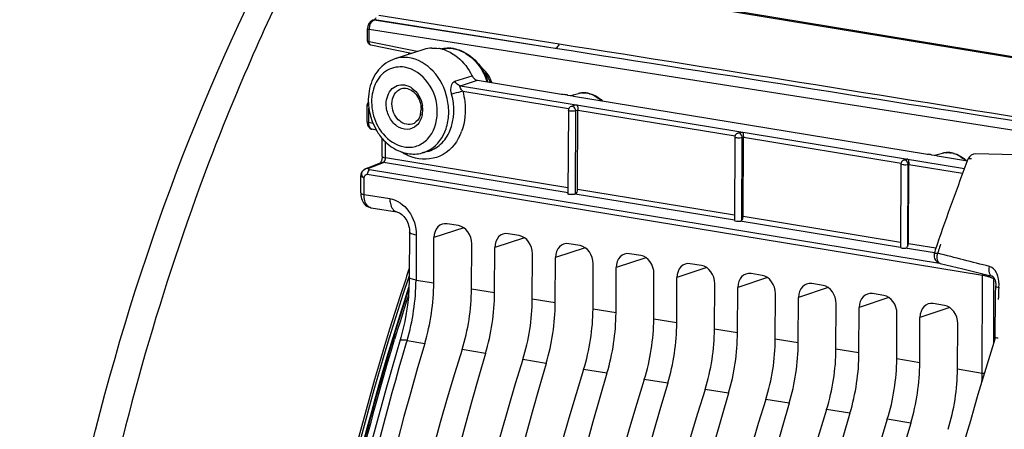
# Model space of a CAD drawing. Units: millimetres. Extents: x 0 to 594, y 0 to 420.
# Drawn here: x 234 to 246, y 75 to 80 of the extents above; entities that cross this region are included whole.
import ezdxf

# ---------------------------------------------------------------- set-up
doc = ezdxf.new("R2010")
doc.units = ezdxf.units.MM
doc.header["$LTSCALE"] = 32.67
doc.layers.get('0').update_dxf_attribs({"linetype": 'CONTINUOUS'})
doc.layers.add('SOLIDES', color=7, linetype='CONTINUOUS')

msp = doc.modelspace()

# ---------------------------------------------------------------- linework, layer by layer
at = {"color": 7, "linetype": 'CONTINUOUS'}
for p, q in [((238.802855, 79.960761), (238.449753, 79.847014)), ((239.459392, 79.586059), (240.482413, 79.418284)), ((240.555617, 79.406528), (240.617281, 79.396187)), ((240.592511, 79.400366), (240.687732, 79.42519)), ((240.628964, 79.39425), (244.915246, 78.691305)), ((240.644516, 79.282435), (240.599162, 79.267927)), ((240.564397, 79.22054), (240.559604, 78.207947)), ((240.676776, 78.25896), (240.68134, 79.22307)), ((240.680956, 79.233745), (240.681253, 79.222191)), ((242.65944, 78.95199), (242.62711, 78.941648)), ((238.297264, 78.660214), (238.298292, 78.877293)), ((242.592346, 78.894262), (242.587556, 77.882423)), ((242.6917, 77.928515), (242.696264, 78.892624)), ((242.69588, 78.903299), (242.696177, 78.891746)), ((238.844902, 78.717999), (238.783167, 78.701905)), ((244.988451, 78.679548), (245.050115, 78.669207)), ((245.025345, 78.673386), (245.120565, 78.69821)), ((238.100071, 78.512324), (238.278043, 78.581841)), ((238.297266, 78.660214), (238.296868, 78.64994)), ((244.614374, 78.566089), (244.60959, 77.555498)), ((244.674364, 78.621545), (244.649139, 78.613475)), ((244.706625, 77.59807), (244.711188, 78.562179)), ((245.061797, 78.66727), (245.424256, 78.607828)), ((238.035492, 78.216066), (238.036456, 78.419651)), ((238.040479, 78.1649), (238.045348, 78.145858)), ((238.161289, 78.035633), (238.477029, 77.983852)), ((238.476958, 77.983863), (238.477029, 77.983852)), ((239.227175, 77.817618), (239.089848, 77.84014)), ((238.629889, 77.738907), (238.627294, 77.190548)), ((239.967055, 77.696279), (239.829728, 77.7188)), ((238.925143, 77.119668), (238.927755, 77.671376)), ((239.384809, 77.044283), (239.387421, 77.595991)), ((240.706936, 77.574939), (240.569609, 77.597461)), ((239.665023, 76.998328), (239.667635, 77.550036)), ((240.124689, 76.922944), (240.127301, 77.474652)), ((241.446816, 77.4536), (241.309489, 77.476121)), ((240.404904, 76.876989), (240.407515, 77.428697)), ((240.864569, 76.801604), (240.867181, 77.353312)), ((242.186696, 77.33226), (242.049369, 77.354782)), ((241.144784, 76.755649), (241.147396, 77.307357)), ((241.60445, 76.680265), (241.607061, 77.231972)), ((242.926576, 77.210921), (242.789249, 77.233442)), ((241.884664, 76.63431), (241.887276, 77.186018)), ((242.34433, 76.558925), (242.346942, 77.110633)), ((243.666457, 77.089581), (243.52913, 77.112103)), ((242.624544, 76.51297), (242.627156, 77.064678)), ((244.406337, 76.968242), (244.26901, 76.990763)), ((243.08421, 76.437585), (243.086822, 76.989293)), ((243.364425, 76.391631), (243.367036, 76.943338)), ((243.82409, 76.316246), (243.826702, 76.867954)), ((244.104305, 76.270291), (244.106916, 76.821999)), ((245.146217, 76.846902), (245.00889, 76.869424)), ((244.563971, 76.194906), (244.566582, 76.746614)), ((244.844185, 76.148951), (244.846797, 76.700659)), ((245.303851, 76.073567), (245.306462, 76.625275)), ((238.523387, 76.455434), (238.340711, 75.824863))]:
    msp.add_line(p, q, dxfattribs=at)
at = {"color": 9, "linetype": 'CONTINUOUS'}
for p, q in [((239.249007, 79.520044), (239.459392, 79.586059)), ((239.249007, 79.520044), (245.388429, 78.513185)), ((239.277335, 79.453325), (240.567864, 79.241679)), ((240.649909, 78.202643), (240.654695, 79.213695)), ((240.681336, 79.222218), (240.654695, 79.213695)), ((240.68134, 79.22307), (242.594806, 78.909263)), ((238.338069, 78.642506), (238.33898, 78.834906)), ((242.677891, 77.883472), (242.682644, 78.887416)), ((242.69626, 78.891772), (242.682644, 78.887416)), ((242.696264, 78.892624), (244.616286, 78.577743)), ((238.133818, 78.515755), (238.31179, 78.585272)), ((238.31179, 78.585272), (238.314546, 78.586675)), ((240.560991, 78.216405), (238.31179, 78.585272)), ((240.559936, 78.278122), (238.338069, 78.642506)), ((244.699969, 77.565632), (244.704672, 78.559244)), ((244.711184, 78.561327), (244.704672, 78.559244)), ((244.711188, 78.562179), (245.366517, 78.454706)), ((238.116059, 78.441931), (245.609755, 77.212961)), ((238.136116, 78.500796), (238.139872, 78.499732)), ((238.139872, 78.499732), (238.144336, 78.498837)), ((238.144336, 78.498837), (245.083996, 77.36074)), ((238.076297, 78.198309), (238.077261, 78.401943)), ((238.076297, 78.198309), (238.391009, 78.146745)), ((242.587941, 77.883988), (240.647983, 78.202139)), ((242.587855, 77.945546), (240.676776, 78.25896)), ((244.610405, 77.552306), (242.658305, 77.872448)), ((244.609867, 77.613938), (242.6917, 77.928515)), ((239.29011, 77.791567), (238.927755, 77.671376)), ((238.711499, 77.703491), (238.708904, 77.155222)), ((240.029989, 77.670228), (239.667635, 77.550036)), ((245.039734, 77.54344), (244.706625, 77.59807)), ((240.769869, 77.548889), (240.407515, 77.428697)), ((245.022172, 77.484777), (244.66569, 77.543239)), ((241.50975, 77.427549), (241.147396, 77.307357)), ((242.24963, 77.30621), (241.887276, 77.186018)), ((238.708904, 77.155222), (238.925143, 77.119668)), ((242.98951, 77.18487), (242.627156, 77.064678)), ((245.604129, 76.024412), (245.609755, 77.212961)), ((245.744568, 76.385782), (245.748282, 77.170376)), ((245.754624, 77.17269), (245.748282, 77.170376)), ((239.665023, 76.998328), (239.384809, 77.044283)), ((243.72939, 77.063531), (243.367036, 76.943338)), ((240.404904, 76.876989), (240.124689, 76.922944)), ((244.46927, 76.942191), (244.106916, 76.821999)), ((241.144784, 76.755649), (240.864569, 76.801604)), ((245.209151, 76.820852), (244.846797, 76.700659)), ((241.884664, 76.63431), (241.60445, 76.680265)), ((242.624544, 76.51297), (242.34433, 76.558925)), ((238.599519, 76.420045), (238.590848, 76.391039)), ((238.599519, 76.420045), (238.815436, 76.384715)), ((243.364425, 76.391631), (243.08421, 76.437585)), ((239.555316, 76.263375), (239.269922, 76.310179)), ((244.104305, 76.270291), (243.82409, 76.316246)), ((240.295196, 76.142036), (240.009802, 76.18884)), ((244.844185, 76.148951), (244.563971, 76.194906)), ((241.035076, 76.020696), (240.749682, 76.0675)), ((245.303851, 76.073567), (245.604129, 76.024412)), ((241.774957, 75.899357), (241.489562, 75.946161)), ((242.514837, 75.778017), (242.229443, 75.824821)), ((243.254717, 75.656677), (242.969323, 75.703482)), ((243.994597, 75.535338), (243.709203, 75.582142)), ((244.734477, 75.413998), (244.449083, 75.460803))]:
    msp.add_line(p, q, dxfattribs=at)
at = {"color": 7, "linetype": 'CONTINUOUS'}
for points in [[(238.296868, 78.64994), (238.295937, 78.64064), (238.29447, 78.631349), (238.292501, 78.622276), (238.290096, 78.61362), (238.287409, 78.60573), (238.284578, 78.598784), (238.281712, 78.59281), (238.278958, 78.587879), (238.276461, 78.584013), (238.275708, 78.582959)], [(238.035493, 78.216075), (238.035669, 78.205091), (238.037249, 78.184757), (238.040479, 78.1649)], [(238.045348, 78.145858), (238.051881, 78.127678), (238.060136, 78.110447), (238.070042, 78.094516), (238.081555, 78.080047), (238.094649, 78.067173), (238.109081, 78.05621), (238.124626, 78.047326), (238.141043, 78.04063), (238.157892, 78.036238), (238.161464, 78.035605)], [(238.476958, 77.983864), (238.48543, 77.982015), (238.496735, 77.978204), (238.509016, 77.972461), (238.52198, 77.964654), (238.5353, 77.954745), (238.548611, 77.942801), (238.561575, 77.928964), (238.573889, 77.91345), (238.585326, 77.89647), (238.59574, 77.878169), (238.604943, 77.85883), (238.612805, 77.838713), (238.619284, 77.817886), (238.624275, 77.796632), (238.627706, 77.775256), (238.629555, 77.753866), (238.629889, 77.738923)], [(238.627291, 77.190543), (238.626841, 77.152915), (238.62307, 77.05312), (238.615556, 76.952587), (238.604324, 76.851863), (238.589427, 76.751382), (238.570916, 76.651514), (238.54886, 76.552688), (238.523387, 76.455434)], [(238.340711, 75.824863), (238.164401, 75.170971), (238.000108, 74.511289), (237.848036, 73.846619), (237.708335, 73.177678), (237.581148, 72.505142), (237.466613, 71.829734), (237.364855, 71.152228), (237.275993, 70.473381), (237.200133, 69.793951), (237.137352, 69.114697), (237.087723, 68.436373), (237.05131, 67.759737), (237.028148, 67.085538), (237.018265, 66.414524), (237.021684, 65.747443), (237.038397, 65.085035)]]:
    msp.add_lwpolyline(points, dxfattribs=at)
for centre, radius, start, end in [((241.651823, 86.600166), 7.276465, 260.7518154, 261.0356747), ((238.961385, 69.603773), 9.931553, 80.8371453, 80.9825635), ((239.652983, 73.896874), 5.583103, 80.6960094, 80.828254), ((241.228479, 83.047103), 3.701723, 260.4962777, 260.6795666), ((240.754428, 79.169016), 0.264707, 93.4112484, 104.6416858), ((240.754944, 79.156615), 0.277117, 82.1280974, 93.3651582), ((240.754209, 79.150178), 0.283595, 80.6858251, 82.1590296), ((240.752475, 79.140669), 0.293259, 74.4761276, 80.652162), ((240.612332, 79.220237), 0.047936, 172.5048213, 179.6393815), ((240.615014, 79.219893), 0.050639, 165.4312038, 172.5148756), ((242.642098, 78.894832), 0.049156, 107.7519126, 112.5796132), ((242.686492, 78.863881), 0.092384, 104.0947579, 107.1275215), ((242.640281, 78.893958), 0.047936, 172.5048213, 179.6393815), ((242.642962, 78.893614), 0.050639, 165.4312038, 172.5148756), ((238.682302, 79.139665), 0.451284, 255.0699722, 260.6606271), ((246.084656, 85.873186), 7.276465, 260.7518154, 261.0356747), ((243.394219, 68.876793), 9.931553, 80.8371453, 80.9825635), ((244.085816, 73.169894), 5.583103, 80.6960094, 80.828254), ((245.661313, 82.320123), 3.701723, 260.4962777, 260.6795666), ((245.187262, 78.442037), 0.264707, 93.4112484, 104.6416858), ((245.187778, 78.429635), 0.277117, 82.1280974, 93.3651582), ((245.187042, 78.423198), 0.283595, 80.6858251, 82.1590296), ((245.185308, 78.41369), 0.293259, 74.4761276, 80.652162), ((244.662309, 78.565785), 0.047936, 172.5048213, 179.6393815), ((244.664991, 78.565441), 0.050639, 165.4312038, 172.5148756), ((244.704542, 78.51787), 0.108271, 92.297858, 99.9414531), ((245.139908, 78.32861), 0.390669, 45.7328414, 51.7564811), ((238.135931, 78.419145), 0.099477, 172.4905816, 179.7086715)]:
    msp.add_arc(centre, radius, start, end, dxfattribs=at)
at = {"color": 9, "linetype": 'CONTINUOUS'}
for centre, radius, start, end in [((240.749014, 79.190156), 0.242894, 100.4713163, 104.6126663), ((240.749769, 79.185578), 0.247533, 93.9212266, 100.4506974), ((240.747406, 79.154347), 0.279006, 74.3083879, 80.6439508), ((240.60895, 79.237401), 0.031971, 80.7099162, 107.7786277), ((238.672441, 79.182611), 0.630537, 334.9815525, 337.0297327), ((238.65726, 79.18902), 0.647015, 337.0318194, 339.5935083), ((242.636898, 78.911123), 0.031971, 80.7099162, 107.7786277), ((238.866116, 79.224281), 0.60923, 236.9892788, 241.1249701), ((245.181847, 78.463176), 0.242894, 100.4713163, 104.6126663), ((245.182603, 78.458598), 0.247533, 93.9212266, 100.4506974), ((245.180239, 78.427368), 0.279006, 74.3083879, 80.6439508), ((238.301096, 78.517465), 0.068645, 81.0373991, 89.940116), ((244.658927, 78.58295), 0.031971, 80.7099162, 107.7786277), ((245.128986, 78.331015), 0.389222, 46.254787, 51.6356284), ((238.171749, 78.099819), 0.065027, 254.8961376, 260.742462), ((236.08037, 77.17059), 2.628579, 343.409321, 359.6650214), ((245.471033, 76.505602), 0.721102, 71.6760756, 74.765964), ((245.628432, 77.126211), 0.127728, 20.2048856, 22.9644158), ((243.202369, 76.03619), 2.401789, 357.1782617, 359.7190442)]:
    msp.add_arc(centre, radius, start, end, dxfattribs=at)
at = {"color": 7, "linetype": 'CONTINUOUS'}
for centre, major_axis, ratio, start_param, end_param in [((239.088973, 77.644877), (-0.056016, 0.192048), 0.787181484, 5.922907109, 7.493398849), ((242.637562, 77.883668), (0.050005, 0.001383), 0.258160744, 3.137921624, 5.132966651), ((239.226202, 77.622371), (-0.055823, 0.192062), 0.7874977, -1.930098512, -0.359606772), ((239.828853, 77.523537), (-0.056016, 0.192048), 0.787181484, 5.922907109, 7.493398849), ((239.966082, 77.501032), (-0.055823, 0.192062), 0.7874977, -1.930098512, -0.359606772), ((240.568734, 77.402198), (-0.056016, 0.192048), 0.787181484, 5.922907109, 7.493398849), ((240.705962, 77.379692), (-0.055823, 0.192062), 0.7874977, -1.930098512, -0.359606772), ((241.308614, 77.280858), (-0.056016, 0.192048), 0.787181484, 5.922907109, 7.493398849), ((244.659593, 77.555904), (0.050005, 0.001383), 0.258160744, -2.96748899, -1.455716851), ((241.445843, 77.258353), (-0.055823, 0.192062), 0.7874977, -1.930098512, -0.359606772), ((242.048494, 77.159518), (-0.056016, 0.192048), 0.787181484, 5.922907109, 7.493398849), ((242.185723, 77.137013), (-0.055823, 0.192062), 0.7874977, -1.930098512, -0.359606772), ((242.788374, 77.038179), (-0.056016, 0.192048), 0.787181484, 5.922907109, 7.493398849), ((238.058338, 76.857681), (0.234536, 1.481567), 0.563256095, -1.80545627, -1.304810389), ((242.925603, 77.015674), (-0.055823, 0.192062), 0.7874977, -1.930098512, -0.359606772), ((243.528254, 76.916839), (-0.056016, 0.192048), 0.787181484, 5.922907109, 7.493398849), ((238.475799, 76.789218), (0.251372, 1.478804), 0.590741041, -1.798889791, -1.298243911), ((238.798218, 76.736341), (0.234536, 1.481567), 0.563256095, -1.80545627, -1.304810389), ((243.665483, 76.894334), (-0.055823, 0.192062), 0.7874977, -1.930098512, -0.359606772), ((244.268135, 76.7955), (-0.056016, 0.192048), 0.787181484, 5.922907109, 7.493398849), ((239.215679, 76.667878), (0.251372, 1.478804), 0.590741041, -1.798889791, -1.298243911), ((239.538098, 76.615002), (0.234536, 1.481567), 0.563256095, -1.80545627, -1.304810389), ((244.405363, 76.772994), (-0.055823, 0.192062), 0.7874977, -1.930098512, -0.359606772), ((245.008015, 76.67416), (-0.056016, 0.192048), 0.787181484, 5.922907109, 7.493398849), ((239.955559, 76.546538), (0.251372, 1.478804), 0.590741041, -1.798889791, -1.298243911), ((240.277978, 76.493662), (0.234536, 1.481567), 0.563256095, -1.80545627, -1.304810389), ((245.145244, 76.651655), (-0.055823, 0.192062), 0.7874977, -1.930098512, -0.359606772), ((240.695439, 76.425199), (0.251372, 1.478804), 0.590741041, -1.798889791, -1.298243911), ((241.017858, 76.372323), (0.234536, 1.481567), 0.563256095, -1.80545627, -1.304810389), ((241.435319, 76.303859), (0.251372, 1.478804), 0.590741041, -1.798889791, -1.298243911), ((241.757739, 76.250983), (0.234536, 1.481567), 0.563256095, -1.80545627, -1.304810389), ((242.1752, 76.18252), (0.251372, 1.478804), 0.590741041, -1.798889791, -1.298243911), ((242.497619, 76.129643), (0.234536, 1.481567), 0.563256095, -1.80545627, -1.304810389), ((249.162443, 69.920846), (3.205332, 20.248079), 0.563256095, 1.336136384, 1.823367228), ((250.122939, 69.763326), (3.43542, 20.210323), 0.590741041, 1.342702862, 1.829933706), ((242.91508, 76.06118), (0.251372, 1.478804), 0.590741041, -1.798889791, -1.298243911), ((243.237499, 76.008304), (0.234536, 1.481567), 0.563256095, -1.80545627, -1.304810389), ((249.902323, 69.799506), (3.205332, 20.248079), 0.563256095, 1.336136384, 1.823367228), ((250.862819, 69.641986), (3.43542, 20.210323), 0.590741041, 1.342702862, 1.829933706), ((243.65496, 75.939841), (0.251372, 1.478804), 0.590741041, -1.798889791, -1.298243911), ((250.642203, 69.678167), (3.205332, 20.248079), 0.563256095, 1.336136384, 1.823367228), ((251.602699, 69.520647), (3.43542, 20.210323), 0.590741041, 1.342702862, 1.829933706), ((243.977379, 75.886964), (0.234536, 1.481567), 0.563256095, -1.80545627, -1.304810389), ((244.39484, 75.818501), (0.251372, 1.478804), 0.590741041, -1.798889791, -1.298243911), ((251.382084, 69.556827), (3.205332, 20.248079), 0.563256095, 1.336136384, 1.823367228), ((252.342579, 69.399307), (3.43542, 20.210323), 0.590741041, 1.342702862, 1.829933706), ((252.121964, 69.435488), (3.205332, 20.248079), 0.563256095, 1.336136384, 1.823367228), ((253.08246, 69.277967), (3.43542, 20.210323), 0.590741041, 1.342702862, 1.829933706), ((252.861844, 69.314148), (3.205332, 20.248079), 0.563256095, 1.336136384, 1.823367228), ((253.82234, 69.156628), (3.43542, 20.210323), 0.590741041, 1.342702862, 1.829933706), ((253.601724, 69.192809), (3.205332, 20.248079), 0.563256095, 1.336136384, 1.823367228), ((254.56222, 69.035288), (3.43542, 20.210323), 0.590741041, 1.342702862, 1.829933706), ((254.341605, 69.071469), (3.205332, 20.248079), 0.563256095, 1.336136384, 1.823367228), ((255.3021, 68.913949), (3.43542, 20.210323), 0.590741041, 1.342702862, 1.829933706), ((255.081485, 68.95013), (3.205332, 20.248079), 0.563256095, 1.336136384, 1.823367228)]:
    msp.add_ellipse(centre, major_axis=major_axis, ratio=ratio, start_param=start_param, end_param=end_param, dxfattribs=at)
at = {"color": 9, "linetype": 'CONTINUOUS'}
for points, knots in [([(237.74913, 81.965544), (237.607615, 81.711016), (237.047157, 80.656965), (236.563228, 79.562663), (236.238064, 78.720864)], [0, 0, 0, 0, 0.243978458, 1, 1, 1, 1]), ([(238.570645, 79.745093), (238.500612, 79.756578), (238.342275, 79.729396), (238.187588, 79.536835), (238.150595, 79.280788), (238.200825, 79.106638), (238.243831, 79.027647)], [0, 0, 0, 0, 0.221059026, 0.454872894, 0.719844025, 1, 1, 1, 1]), ([(238.88112, 78.743151), (238.972478, 78.797954), (239.077857, 78.949436), (239.114796, 79.17761), (239.090723, 79.426863), (238.954296, 79.706163), (238.738378, 79.841731), (238.629268, 79.859625)], [0, 0, 0, 0, 0.229119175, 0.358705833, 0.494419671, 0.762208739, 1, 1, 1, 1]), ([(238.566057, 78.775811), (238.616636, 78.767516), (238.724326, 78.774725), (238.913379, 78.899959), (239.00675, 79.210623), (238.895803, 79.564878), (238.682271, 79.726786), (238.570645, 79.745093)], [0, 0, 0, 0, 0.112029043, 0.2248924, 0.475960302, 0.752757651, 1, 1, 1, 1]), ([(239.143083, 79.416177), (239.138196, 79.433931), (239.127022, 79.486519), (239.145186, 79.563882), (239.181782, 79.575268)], [0, 0, 0, 0, 0.32454044, 1, 1, 1, 1]), ([(238.844902, 78.717998), (238.904865, 78.733634), (239.022328, 78.800009), (239.179311, 79.036663), (239.182429, 79.273262), (239.143083, 79.416177)], [0, 0, 0, 0, 0.223846103, 0.464546473, 1, 1, 1, 1]), ([(239.277335, 79.453325), (239.242008, 79.44394), (239.197236, 79.431625), (239.152571, 79.418934), (239.143083, 79.416177)], [0, 0, 0, 0, 0.78720498, 1, 1, 1, 1]), ([(239.277335, 79.453325), (239.288694, 79.412066), (239.321041, 79.250476), (239.306223, 79.077766), (239.26367, 78.96342)], [0, 0, 0, 0, 0.259671313, 1, 1, 1, 1]), ([(240.61937, 79.267648), (240.618503, 79.267935), (240.616765, 79.26844), (240.614993, 79.268808), (240.614111, 79.268953)], [0, 0, 0, 0, 0.505470927, 1, 1, 1, 1]), ([(238.243831, 79.027647), (238.261874, 78.994506), (238.338398, 78.879161), (238.466306, 78.792169), (238.566057, 78.775811)], [0, 0, 0, 0, 0.271823108, 1, 1, 1, 1]), ([(239.243816, 78.915951), (239.194331, 78.809939), (239.026286, 78.618532), (238.768861, 78.614567), (238.662187, 78.650793)], [0, 0, 0, 0, 0.509439198, 1, 1, 1, 1]), ([(242.647319, 78.941369), (242.646452, 78.941656), (242.644714, 78.942161), (242.642942, 78.942529), (242.64206, 78.942674)], [0, 0, 0, 0, 0.505470927, 1, 1, 1, 1]), ([(236.238064, 78.720864), (235.651602, 77.202603), (234.731269, 74.040013), (234.307184, 70.77485), (234.225847, 69.126597)], [0, 0, 0, 0, 0.496542229, 1, 1, 1, 1]), ([(238.297267, 78.660214), (238.297258, 78.658301), (238.307712, 78.644908), (238.324867, 78.644671), (238.338069, 78.642506)], [0, 0, 0, 0, 0.125088866, 1, 1, 1, 1]), ([(238.314546, 78.586675), (238.315984, 78.587537), (238.318833, 78.58967), (238.321293, 78.592231), (238.322491, 78.593656)], [0, 0, 0, 0, 0.473846802, 1, 1, 1, 1]), ([(244.669348, 78.613196), (244.66848, 78.613483), (244.666743, 78.613989), (244.66497, 78.614356), (244.664088, 78.614501)], [0, 0, 0, 0, 0.505470927, 1, 1, 1, 1]), ([(238.144337, 78.498837), (238.140207, 78.497279), (238.122367, 78.483419), (238.11614, 78.45937), (238.116058, 78.441931)], [0, 0, 0, 0, 0.201992064, 1, 1, 1, 1]), ([(238.133818, 78.515755), (238.130512, 78.514427), (238.121523, 78.507053), (238.13229, 78.502067), (238.136116, 78.500796)], [0, 0, 0, 0, 0.469157628, 1, 1, 1, 1]), ([(238.077261, 78.401943), (238.071521, 78.402884), (238.058697, 78.405977), (238.036414, 78.410442), (238.036459, 78.419651)], [0, 0, 0, 0, 0.387099408, 1, 1, 1, 1]), ([(238.068087, 78.405002), (238.069549, 78.404368), (238.07257, 78.403222), (238.075675, 78.402333), (238.077261, 78.401943)], [0, 0, 0, 0, 0.494009624, 1, 1, 1, 1]), ([(238.035495, 78.216066), (238.035486, 78.214153), (238.045938, 78.200759), (238.063094, 78.200523), (238.076297, 78.198358)], [0, 0, 0, 0, 0.125085231, 1, 1, 1, 1]), ([(238.154805, 78.037038), (238.14292, 78.040246), (238.087841, 78.075323), (238.076056, 78.148263), (238.076297, 78.198309)], [0, 0, 0, 0, 0.197424672, 1, 1, 1, 1]), ([(238.391009, 78.146745), (238.390913, 78.126469), (238.394599, 78.065522), (238.434232, 77.990898), (238.476962, 77.983886)], [0, 0, 0, 0, 0.318923732, 1, 1, 1, 1]), ([(238.391009, 78.146745), (238.480929, 78.132009), (238.653558, 78.002989), (238.711981, 77.805503), (238.711499, 77.703491)], [0, 0, 0, 0, 0.471796642, 1, 1, 1, 1]), ([(238.711499, 77.703491), (238.691067, 77.706841), (238.665007, 77.711422), (238.629849, 77.729179), (238.629895, 77.738907)], [0, 0, 0, 0, 0.680345676, 1, 1, 1, 1]), ([(245.611658, 77.231009), (245.611018, 77.228023), (245.610053, 77.22203), (245.609729, 77.215965), (245.609755, 77.212961)], [0, 0, 0, 0, 0.50413893, 1, 1, 1, 1]), ([(238.708904, 77.155131), (238.688473, 77.158481), (238.662412, 77.163064), (238.627257, 77.180815), (238.6273, 77.190543)], [0, 0, 0, 0, 0.680315995, 1, 1, 1, 1]), ([(245.748317, 77.170359), (245.744939, 77.172017), (245.728431, 77.179482), (245.711358, 77.185624), (245.69774, 77.19014)], [0, 0, 0, 0, 0.20776895, 1, 1, 1, 1]), ([(238.590848, 76.391039), (238.107965, 74.773061), (237.378177, 71.466919), (236.981615, 66.483969), (237.290689, 61.706715), (237.994921, 58.680077), (238.481806, 57.286469)], [0, 0, 0, 0, 0.261416191, 0.522159487, 0.771450466, 1, 1, 1, 1]), ([(238.599542, 76.420121), (238.578992, 76.423281), (238.553905, 76.426467), (238.514043, 76.422946), (238.511363, 76.414009)], [0, 0, 0, 0, 0.690226624, 1, 1, 1, 1])]:
    msp.add_open_spline(points, degree=3, knots=knots, dxfattribs=at)
for points in [[(238.629268, 79.859625), (238.570089, 79.86933), (238.506885, 79.865409), (238.449802, 79.847029)], [(239.249007, 79.520044), (239.220405, 79.524831), (239.194735, 79.549322), (239.181782, 79.575268)], [(239.277335, 79.453325), (239.26266, 79.472519), (239.225876, 79.513063), (239.249007, 79.520044)], [(240.732842, 79.432531), (240.752792, 79.433904), (240.77303, 79.432878), (240.792764, 79.429642)], [(240.822866, 79.422955), (240.875899, 79.408094), (240.925475, 79.377243), (240.965281, 79.339177)], [(240.654695, 79.213695), (240.654569, 79.235191), (240.639779, 79.260898), (240.61937, 79.267648)], [(242.682644, 78.887416), (242.682517, 78.908912), (242.667728, 78.934619), (242.647319, 78.941369)], [(238.662187, 78.650793), (238.631023, 78.661376), (238.600743, 78.67491), (238.571918, 78.690793)], [(238.783315, 78.701943), (238.817544, 78.710883), (238.850782, 78.724953), (238.88112, 78.743151)], [(245.165675, 78.705551), (245.185625, 78.706924), (245.205864, 78.705899), (245.225597, 78.702662)], [(245.255699, 78.695976), (245.29726, 78.684329), (245.336705, 78.662969), (245.37056, 78.636196)], [(238.278077, 78.581855), (238.285369, 78.584698), (238.293341, 78.586114), (238.301168, 78.58611)], [(238.322491, 78.593656), (238.328259, 78.600512), (238.331914, 78.609148), (238.334385, 78.61776)], [(238.334385, 78.61776), (238.336684, 78.625776), (238.33803, 78.634166), (238.338069, 78.642506)], [(244.704672, 78.559244), (244.704546, 78.580739), (244.689756, 78.606446), (244.669348, 78.613196)], [(238.044542, 78.44885), (238.042304, 78.432412), (238.052864, 78.411597), (238.068087, 78.405002)], [(238.063688, 78.487282), (238.054065, 78.476687), (238.046474, 78.463031), (238.044542, 78.44885)], [(238.133818, 78.515755), (238.108874, 78.519543), (238.080651, 78.505958), (238.063688, 78.487282)], [(238.077261, 78.401943), (238.078395, 78.42048), (238.097731, 78.444937), (238.116059, 78.441931)], [(238.100071, 78.512325), (238.110604, 78.516438), (238.122648, 78.51751), (238.133818, 78.515755)], [(245.660512, 77.201365), (245.643768, 77.205932), (245.626854, 77.209993), (245.609755, 77.212967)], [(245.732818, 77.200506), (245.737925, 77.192772), (245.742424, 77.18458), (245.746037, 77.176045)], [(245.604129, 76.024322), (245.613544, 76.022778), (245.623047, 76.021748), (245.632561, 76.021034)]]:
    msp.add_open_spline(points, degree=3, dxfattribs=at)
at = {"color": 7, "linetype": 'CONTINUOUS'}
for points, knots in [([(238.449824, 79.847022), (238.374623, 79.822818), (238.232949, 79.72309), (238.086419, 79.405325), (238.141212, 79.115183), (238.23407, 78.964511)], [0, 0, 0, 0, 0.232532261, 0.479048054, 1, 1, 1, 1]), ([(240.670353, 79.286945), (240.671653, 79.284991), (240.678782, 79.26809), (240.680113, 79.249541), (240.680956, 79.233745)], [0, 0, 0, 0, 0.129209298, 1, 1, 1, 1]), ([(240.654695, 79.213695), (240.636857, 79.208501), (240.607002, 79.208573), (240.58071, 79.212137), (240.564354, 79.216661), (240.564378, 79.220497)], [0, 0, 0, 0, 0.60137005, 0.875855669, 1, 1, 1, 1]), ([(240.576232, 79.252607), (240.573809, 79.249728), (240.569638, 79.243373), (240.566948, 79.236274), (240.566002, 79.232631)], [0, 0, 0, 0, 0.500036921, 1, 1, 1, 1]), ([(242.604181, 78.926329), (242.601758, 78.923449), (242.597587, 78.917094), (242.594896, 78.909995), (242.593951, 78.906352)], [0, 0, 0, 0, 0.500036921, 1, 1, 1, 1]), ([(242.663994, 78.953483), (242.667505, 78.954366), (242.674566, 78.95572), (242.681725, 78.956354), (242.685277, 78.956499)], [0, 0, 0, 0, 0.504493882, 1, 1, 1, 1]), ([(242.685277, 78.956499), (242.686578, 78.954545), (242.693706, 78.937645), (242.695038, 78.919096), (242.69588, 78.903299)], [0, 0, 0, 0, 0.129209298, 1, 1, 1, 1]), ([(242.682644, 78.887416), (242.664805, 78.882223), (242.634951, 78.882295), (242.608659, 78.885858), (242.592303, 78.890383), (242.592327, 78.894218)], [0, 0, 0, 0, 0.60137005, 0.875855669, 1, 1, 1, 1]), ([(244.704672, 78.559244), (244.686834, 78.55405), (244.65698, 78.554122), (244.630687, 78.557685), (244.614331, 78.56221), (244.614355, 78.566045)], [0, 0, 0, 0, 0.60137005, 0.875855669, 1, 1, 1, 1]), ([(244.62621, 78.598156), (244.623786, 78.595276), (244.619615, 78.588922), (244.616925, 78.581822), (244.61598, 78.578179)], [0, 0, 0, 0, 0.500036921, 1, 1, 1, 1]), ([(244.637286, 78.607867), (244.63522, 78.606537), (244.631268, 78.603567), (244.627798, 78.600043), (244.62621, 78.598156)], [0, 0, 0, 0, 0.499026246, 1, 1, 1, 1]), ([(244.649139, 78.613475), (244.647063, 78.612811), (244.642977, 78.611193), (244.639136, 78.609058), (244.637286, 78.607867)], [0, 0, 0, 0, 0.497643674, 1, 1, 1, 1]), ([(244.67421, 78.621722), (244.67612, 78.622311), (244.679975, 78.623361), (244.683888, 78.624169), (244.68585, 78.624515)], [0, 0, 0, 0, 0.50079967, 1, 1, 1, 1]), ([(244.700201, 78.626054), (244.701391, 78.624266), (244.707998, 78.609183), (244.709361, 78.592529), (244.710444, 78.578396)], [0, 0, 0, 0, 0.131583041, 1, 1, 1, 1]), ([(244.710444, 78.578396), (244.710662, 78.575539), (244.711001, 78.569844), (244.711115, 78.564139), (244.711102, 78.561301)], [0, 0, 0, 0, 0.50235311, 1, 1, 1, 1]), ([(240.647983, 78.202139), (240.630683, 78.195609), (240.60693, 78.197179), (240.559796, 78.196266), (240.559632, 78.207944)], [0, 0, 0, 0, 0.612896685, 1, 1, 1, 1]), ([(242.658305, 77.872448), (242.662181, 77.873005), (242.669623, 77.875409), (242.675668, 77.880488), (242.677891, 77.883472)], [0, 0, 0, 0, 0.512742839, 1, 1, 1, 1]), ([(244.611438, 77.556975), (244.611894, 77.556966), (244.612974, 77.557112), (244.614014, 77.557409), (244.614608, 77.557603)], [0, 0, 0, 0, 0.421859427, 1, 1, 1, 1]), ([(244.66569, 77.543239), (244.672372, 77.543624), (244.686975, 77.542469), (244.693599, 77.558191), (244.6922, 77.564191)], [0, 0, 0, 0, 0.52073166, 1, 1, 1, 1])]:
    msp.add_open_spline(points, degree=3, knots=knots, dxfattribs=at)
for points in [[(240.830962, 79.42323), (240.885665, 79.408065), (240.936978, 79.376487), (240.977901, 79.337147)], [(240.599162, 79.267927), (240.590407, 79.265126), (240.582151, 79.259641), (240.576232, 79.252607)], [(240.644361, 79.282613), (240.652754, 79.285202), (240.661577, 79.286586), (240.670353, 79.286945)], [(238.23407, 78.964511), (238.260485, 78.92165), (238.291822, 78.881392), (238.327337, 78.845705)], [(242.623224, 78.94022), (242.615968, 78.937205), (242.60924, 78.93234), (242.604181, 78.926329)], [(238.327337, 78.845705), (238.392654, 78.780072), (238.476555, 78.727438), (238.566034, 78.703617)], [(238.609067, 78.694364), (238.666436, 78.684955), (238.727061, 78.687257), (238.783308, 78.701954)], [(245.263796, 78.69625), (245.30642, 78.684434), (245.34698, 78.662796), (245.381734, 78.635436)], [(238.037308, 78.432146), (238.03893, 78.444483), (238.042936, 78.456723), (238.048966, 78.467608)], [(238.048966, 78.467608), (238.054996, 78.478494), (238.063227, 78.488405), (238.072829, 78.496323)], [(238.072829, 78.496323), (238.080951, 78.503019), (238.090252, 78.508492), (238.10006, 78.512314)], [(240.649909, 78.202643), (240.669368, 78.209987), (240.676677, 78.238161), (240.676776, 78.25896)], [(242.677891, 77.883472), (242.687273, 77.896066), (242.691626, 77.912811), (242.6917, 77.928515)], [(244.699969, 77.565632), (244.704331, 77.575771), (244.706572, 77.587032), (244.706625, 77.59807)]]:
    msp.add_open_spline(points, degree=3, dxfattribs=at)
at = {"layer": 'SOLIDES', "color": 9, "linetype": 'CONTINUOUS'}
for p, q in [((242.079593, 80.515731), (246.755428, 79.748899)), ((240.451302, 80.026166), (238.255943, 80.374042)), ((238.19832, 80.31871), (238.209017, 80.321825)), ((240.403329, 79.97409), (238.19832, 80.31871)), ((240.403329, 79.97409), (238.209017, 80.321825)), ((238.137965, 80.055645), (238.138666, 80.203867)), ((246.622538, 78.877925), (238.138666, 80.203867)), ((238.724334, 79.935467), (238.137965, 80.055645)), ((238.643217, 79.909336), (238.643247, 79.915744)), ((239.181782, 79.575268), (239.392391, 79.640872)), ((238.133303, 79.070948), (238.134132, 79.246079)), ((238.184235, 79.061904), (238.133303, 79.070948)), ((238.594741, 77.201828), (238.583118, 77.166996)), ((238.619878, 77.193163), (238.612082, 77.169782)), ((238.62706, 77.214645), (238.619878, 77.193163))]:
    msp.add_line(p, q, dxfattribs=at)
at = {"layer": 'SOLIDES', "color": 7, "linetype": 'CONTINUOUS'}
for p, q in [((242.09588, 80.501443), (246.747505, 79.738582)), ((238.17937, 80.316159), (238.171049, 80.312425)), ((238.184515, 80.31787), (238.17937, 80.316159)), ((238.184463, 80.317855), (238.195167, 80.320971)), ((238.196438, 80.321417), (238.195159, 80.32097)), ((238.117913, 80.064441), (238.118614, 80.212663)), ((238.655386, 79.913256), (238.157873, 80.015223)), ((238.622741, 79.90274), (238.622823, 79.91993)), ((238.113251, 79.079744), (238.11423, 79.286533)), ((238.224789, 78.980892), (238.175794, 78.989593)), ((246.00646, 78.679223), (245.52713, 78.690812)), ((245.027004, 77.500548), (245.021479, 77.480422)), ((245.094243, 77.357459), (245.36931, 77.290151)), ((245.36931, 77.290151), (245.727056, 77.202892))]:
    msp.add_line(p, q, dxfattribs=at)
for points in [[(238.130363, 80.266933), (238.126057, 80.256166), (238.122696, 80.244892), (238.120302, 80.2332), (238.118973, 80.221779), (238.118614, 80.212669)], [(238.155366, 80.301576), (238.148189, 80.29448), (238.141619, 80.286376), (238.13563, 80.277162), (238.130363, 80.266933)], [(238.171049, 80.312425), (238.163027, 80.307569), (238.155366, 80.301576)], [(238.220494, 80.344795), (238.216552, 80.339242), (238.212596, 80.334372), (238.208723, 80.330244), (238.205052, 80.326899), (238.201698, 80.324338), (238.198773, 80.322527), (238.196438, 80.321417)], [(239.53484, 79.68461), (239.546178, 79.67251), (239.561521, 79.653523), (239.575691, 79.633206), (239.588615, 79.611656), (239.600193, 79.589035), (239.610328, 79.565532), (239.611924, 79.561044)], [(238.113251, 79.07974), (238.113342, 79.074257), (238.114308, 79.062798), (238.116297, 79.051832), (238.119297, 79.041426)], [(238.119297, 79.041426), (238.123322, 79.031589), (238.128261, 79.022619), (238.133993, 79.01465), (238.140497, 79.007633), (238.147711, 79.00162)], [(238.147711, 79.00162), (238.15547, 78.996721), (238.163684, 78.992949), (238.172376, 78.990296), (238.175943, 78.989568)], [(245.039806, 77.543677), (245.033261, 77.522186), (245.027004, 77.500548)], [(245.054468, 77.58825), (245.046638, 77.56501), (245.039806, 77.543677)], [(245.727007, 77.202903), (245.727806, 77.202694), (245.730588, 77.201674), (245.733301, 77.200232), (245.736363, 77.198078), (245.739877, 77.194926), (245.743659, 77.190715), (245.747559, 77.185414), (245.751464, 77.178985), (245.755224, 77.171495), (245.758684, 77.163115), (245.761756, 77.153953), (245.764374, 77.144129), (245.766481, 77.133794), (245.768041, 77.123082), (245.769029, 77.112133), (245.769434, 77.101067), (245.769257, 77.09002), (245.768534, 77.079426)], [(245.768532, 77.079428), (245.767715, 77.070539), (245.765614, 77.044608), (245.763932, 77.018706), (245.762672, 76.992852), (245.761833, 76.96706), (245.761417, 76.94135), (245.759166, 76.467931)], [(245.759166, 76.467936), (245.758909, 76.45818), (245.758103, 76.446896), (245.756748, 76.435525), (245.754859, 76.424199), (245.752455, 76.413025), (245.749568, 76.402129), (245.748011, 76.396998)]]:
    msp.add_lwpolyline(points, dxfattribs=at)
at = {"layer": 'SOLIDES', "color": 9, "linetype": 'CONTINUOUS'}
for centre, radius, start, end in [((238.307828, 80.203437), 0.169162, 169.2852555, 179.8544822), ((238.30612, 80.204004), 0.167379, 162.2611718, 169.3671151), ((238.193267, 80.285808), 0.033288, 81.269036, 86.9974676), ((238.203954, 80.290505), 0.031707, 90.2878534, 106.0884771), ((238.203991, 80.289104), 0.033108, 81.255697, 90.3392314), ((238.196958, 80.362398), 0.042328, 286.5534328, 293.0064563), ((-25.593339, -1601.966082), 1702.90272, 80.799112804, 81.011855755), ((239.10202, 79.635019), 0.340415, 101.0304647, 103.5735155), ((239.103271, 79.604884), 0.370677, 80.672246, 87.2371763), ((239.099775, 79.58479), 0.391072, 74.3088901, 80.6439597), ((238.450005, 79.22486), 0.340711, 1.4662712, 9.3823081), ((238.4856, 79.224231), 0.305047, 349.6029058, 354.6919557), ((238.473195, 79.225435), 0.31751, 354.6827994, 359.7386336), ((238.466154, 79.225504), 0.324552, 359.7320386, 1.4256422), ((246.632002, 77.061936), 1.623654, 160.910587, 163.6626799), ((246.6736, 77.049537), 1.667061, 163.6559078, 165.0097082), ((267.588023, 67.507979), 30.57092, 161.3232134, 161.5127389), ((247.463703, 76.910945), 1.662931, 174.5835761, 179.7253912), ((268.767509, 67.230964), 31.684818, 162.1043076, 163.1166891)]:
    msp.add_arc(centre, radius, start, end, dxfattribs=at)
at = {"layer": 'SOLIDES', "color": 7, "linetype": 'CONTINUOUS'}
for centre, radius, start, end in [((238.919173, 79.5982), 0.380763, 92.8070879, 107.7867303), ((238.915816, 79.549862), 0.429429, 75.2371137, 80.6570998), ((239.107436, 79.613963), 0.362155, 99.2006331, 103.6437631), ((238.909231, 79.524845), 0.455299, 70.0175202, 75.2380571), ((239.108212, 79.608329), 0.36784, 91.1420592, 99.1795963), ((239.10826, 79.593117), 0.38305, 81.7005499, 91.1038382), ((239.10683, 79.58165), 0.394604, 80.6859238, 81.7355748), ((238.727945, 79.310931), 0.741855, 26.4074265, 26.690524), ((238.934896, 79.36753), 0.678996, 16.9646481, 27.8608017), ((238.532046, 79.229845), 0.237939, 345.3980332, 350.4015237), ((238.507524, 79.2338), 0.262778, 350.442793, 359.7908637), ((279.092536, 65.820788), 36.014767, 159.1718806, 160.9289761), ((245.524565, 78.590896), 0.099807, 155.5437969, 159.1654809), ((268.67683, 67.251127), 31.612142, 161.9375324, 163.1041572), ((269.697317, 66.94869), 32.676478, 163.1167901, 168.8691444)]:
    msp.add_arc(centre, radius, start, end, dxfattribs=at)
for points, knots in [([(233.881971, 69.045313), (233.982466, 71.461456), (234.743334, 76.163984), (236.572717, 80.580888), (237.766163, 82.547366)], [0, 0, 0, 0, 0.512497346, 1, 1, 1, 1]), ([(239.142561, 79.916402), (239.168206, 79.901626), (239.270244, 79.830821), (239.34844, 79.728315), (239.390752, 79.644151)], [0, 0, 0, 0, 0.239078368, 1, 1, 1, 1]), ([(239.170696, 79.971051), (239.199133, 79.966388), (239.315764, 79.934039), (239.415567, 79.853513), (239.472233, 79.781713)], [0, 0, 0, 0, 0.239574973, 1, 1, 1, 1]), ([(238.531525, 79.484939), (238.577971, 79.499901), (238.705061, 79.456509), (238.755956, 79.344301), (238.766399, 79.281021)], [0, 0, 0, 0, 0.432088412, 1, 1, 1, 1]), ([(238.7623, 79.16986), (238.758347, 79.15473), (238.740158, 79.104003), (238.694978, 79.060978), (238.65779, 79.051283)], [0, 0, 0, 0, 0.28922178, 1, 1, 1, 1]), ([(245.748011, 76.397001), (245.214209, 74.709617), (244.386488, 71.252049), (243.859973, 66.010888), (244.058852, 60.926463), (244.699476, 57.66993), (245.157104, 56.14739)], [0, 0, 0, 0, 0.258682571, 0.517722208, 0.767623698, 1, 1, 1, 1])]:
    msp.add_open_spline(points, degree=3, knots=knots, dxfattribs=at)
at = {"layer": 'SOLIDES', "color": 9, "linetype": 'CONTINUOUS'}
for points in [[(238.146699, 80.255001), (238.149707, 80.264385), (238.15359, 80.273555), (238.158451, 80.282127)], [(238.158451, 80.282127), (238.166346, 80.296047), (238.177566, 80.309668), (238.192095, 80.316375)], [(239.036888, 79.969145), (239.064522, 79.974532), (239.093016, 79.976478), (239.121139, 79.97513)], [(246.671981, 78.982461), (244.582786, 79.315246), (242.49314, 79.645198), (240.403329, 79.97409)], [(239.46902, 79.771857), (239.515042, 79.710851), (239.550349, 79.640557), (239.573168, 79.567625)], [(238.785638, 79.169179), (238.776599, 79.12003), (238.753119, 79.070129), (238.716448, 79.036179)], [(238.148055, 79.010089), (238.136757, 79.027641), (238.133129, 79.050075), (238.133303, 79.070948)], [(238.175796, 78.989594), (238.164474, 78.991593), (238.154278, 79.000422), (238.148055, 79.010089)], [(245.694533, 77.320776), (245.484068, 77.373921), (245.273646, 77.427235), (245.06327, 77.480731)], [(245.808197, 77.067915), (245.812497, 77.1135), (245.809099, 77.160892), (245.795846, 77.20472)]]:
    msp.add_open_spline(points, degree=3, dxfattribs=at)
for points, knots in [([(238.184515, 80.317868), (238.186205, 80.318355), (238.18969, 80.319042), (238.193239, 80.319143), (238.195011, 80.31905)], [0, 0, 0, 0, 0.497848203, 1, 1, 1, 1]), ([(238.192095, 80.316375), (238.193116, 80.316846), (238.195163, 80.317705), (238.19727, 80.318407), (238.19832, 80.31871)], [0, 0, 0, 0, 0.506897229, 1, 1, 1, 1]), ([(238.118616, 80.212663), (238.118611, 80.211718), (238.123715, 80.205101), (238.132173, 80.204951), (238.138666, 80.203867)], [0, 0, 0, 0, 0.125606222, 1, 1, 1, 1]), ([(238.117914, 80.064429), (238.117914, 80.063483), (238.123034, 80.05689), (238.131475, 80.056728), (238.137965, 80.055645)], [0, 0, 0, 0, 0.125759973, 1, 1, 1, 1]), ([(238.157874, 80.015227), (238.147489, 80.017338), (238.138326, 80.035752), (238.137814, 80.050694), (238.137965, 80.055645)], [0, 0, 0, 0, 0.681485, 1, 1, 1, 1]), ([(240.451302, 80.026166), (240.448608, 80.01965), (240.438092, 79.998441), (240.419618, 79.978685), (240.403329, 79.97409)], [0, 0, 0, 0, 0.294105167, 1, 1, 1, 1]), ([(239.205541, 79.961288), (239.230518, 79.954289), (239.332969, 79.914809), (239.418824, 79.838397), (239.46902, 79.771857)], [0, 0, 0, 0, 0.23734576, 1, 1, 1, 1]), ([(239.633432, 79.55757), (239.626607, 79.577363), (239.595274, 79.651284), (239.542343, 79.716976), (239.494142, 79.751631)], [0, 0, 0, 0, 0.260722565, 1, 1, 1, 1]), ([(238.346, 79.296917), (238.346319, 79.364337), (238.381191, 79.47206), (238.499103, 79.536376), (238.563371, 79.533051), (238.592832, 79.524462)], [0, 0, 0, 0, 0.524847287, 0.761109994, 1, 1, 1, 1]), ([(238.592832, 79.524462), (238.61676, 79.517485), (238.71397, 79.46881), (238.772839, 79.361318), (238.786159, 79.280404)], [0, 0, 0, 0, 0.233094156, 1, 1, 1, 1]), ([(238.416405, 79.299077), (238.416599, 79.339925), (238.433873, 79.419017), (238.497502, 79.473979), (238.531528, 79.484932)], [0, 0, 0, 0, 0.53331089, 1, 1, 1, 1]), ([(238.114232, 79.28652), (238.114234, 79.282726), (238.122939, 79.28032), (238.128241, 79.278893), (238.130567, 79.278421)], [0, 0, 0, 0, 0.615207302, 1, 1, 1, 1]), ([(238.716448, 79.036179), (238.686179, 79.008156), (238.599128, 78.971496), (238.463334, 79.022487), (238.369894, 79.141333), (238.345752, 79.244698), (238.346, 79.296917)], [0, 0, 0, 0, 0.220322442, 0.454583426, 0.721081865, 1, 1, 1, 1]), ([(238.657788, 79.051291), (238.601521, 79.036619), (238.459737, 79.096034), (238.416079, 79.230105), (238.416405, 79.299077)], [0, 0, 0, 0, 0.457424126, 1, 1, 1, 1]), ([(238.113253, 79.07974), (238.113249, 79.078794), (238.118358, 79.072185), (238.126811, 79.072031), (238.133303, 79.070947)], [0, 0, 0, 0, 0.125645038, 1, 1, 1, 1]), ([(245.431293, 78.626402), (245.432082, 78.628474), (245.444835, 78.639018), (245.46214, 78.634756), (245.475051, 78.632734)], [0, 0, 0, 0, 0.145059994, 1, 1, 1, 1]), ([(245.021499, 77.48048), (245.022573, 77.484419), (245.042455, 77.48266), (245.053531, 77.483089), (245.06327, 77.480731)], [0, 0, 0, 0, 0.289479904, 1, 1, 1, 1]), ([(245.094251, 77.357458), (245.085778, 77.35953), (245.046968, 77.388903), (245.05279, 77.445872), (245.06327, 77.480731)], [0, 0, 0, 0, 0.193297932, 1, 1, 1, 1]), ([(245.727008, 77.202905), (245.718862, 77.204893), (245.681433, 77.232493), (245.684889, 77.2872), (245.694533, 77.320776)], [0, 0, 0, 0, 0.193553189, 1, 1, 1, 1]), ([(245.795846, 77.20472), (245.791664, 77.218551), (245.773574, 77.267245), (245.731414, 77.311459), (245.694533, 77.320776)], [0, 0, 0, 0, 0.275294045, 1, 1, 1, 1]), ([(238.583118, 77.166996), (237.864077, 75.007823), (236.906463, 70.572228), (236.861203, 66.0298), (237.107641, 63.817017)], [0, 0, 0, 0, 0.505473753, 1, 1, 1, 1]), ([(238.612082, 77.169782), (237.932694, 75.129685), (237.001173, 70.935177), (236.885242, 66.63709), (237.063236, 64.528492)], [0, 0, 0, 0, 0.504002409, 1, 1, 1, 1]), ([(237.019442, 65.92482), (236.957329, 67.800898), (237.182539, 71.582533), (238.034857, 75.272916), (238.623167, 77.068789)], [0, 0, 0, 0, 0.49831774, 1, 1, 1, 1]), ([(245.768537, 77.079426), (245.768181, 77.075591), (245.788847, 77.073062), (245.79832, 77.069562), (245.808201, 77.067915)], [0, 0, 0, 0, 0.277706958, 1, 1, 1, 1]), ([(237.027071, 67.024399), (237.033604, 68.61149), (237.287326, 71.793866), (237.98572, 74.90876), (238.448363, 76.432979)], [0, 0, 0, 0, 0.49909113, 1, 1, 1, 1]), ([(245.759169, 76.467931), (245.759145, 76.463201), (245.77601, 76.454413), (245.788692, 76.452135), (245.798573, 76.450456)], [0, 0, 0, 0, 0.320619104, 1, 1, 1, 1])]:
    msp.add_open_spline(points, degree=3, knots=knots, dxfattribs=at)
at = {"layer": 'SOLIDES', "color": 7, "linetype": 'CONTINUOUS'}
for points in [[(238.157873, 80.015223), (238.137174, 80.019465), (238.117843, 80.0433), (238.117915, 80.064429)], [(238.900526, 79.978506), (238.928862, 79.979899), (238.957498, 79.978174), (238.985495, 79.973583)], [(239.064821, 79.952733), (239.091707, 79.942969), (239.117777, 79.930681), (239.142561, 79.916402)], [(239.472233, 79.781713), (239.496091, 79.751483), (239.517167, 79.718876), (239.535187, 79.684842)], [(239.39008, 79.643778), (239.396885, 79.630075), (239.406322, 79.617351), (239.417691, 79.607111)], [(239.417691, 79.607111), (239.429261, 79.59669), (239.444026, 79.588579), (239.459392, 79.586059)], [(238.12794, 79.320676), (238.119467, 79.311806), (238.114345, 79.298787), (238.114239, 79.28652)], [(238.766399, 79.281021), (238.769022, 79.265123), (238.770376, 79.248953), (238.770299, 79.23284)], [(245.52707, 78.69081), (245.49034, 78.691659), (245.448922, 78.665661), (245.433713, 78.632216)], [(245.021423, 77.48021), (245.016139, 77.460252), (245.017385, 77.437612), (245.024866, 77.41837)], [(245.024866, 77.41837), (245.036031, 77.389652), (245.064442, 77.364759), (245.09437, 77.35743)]]:
    msp.add_open_spline(points, degree=3, dxfattribs=at)

doc.saveas('drawing.dxf')
